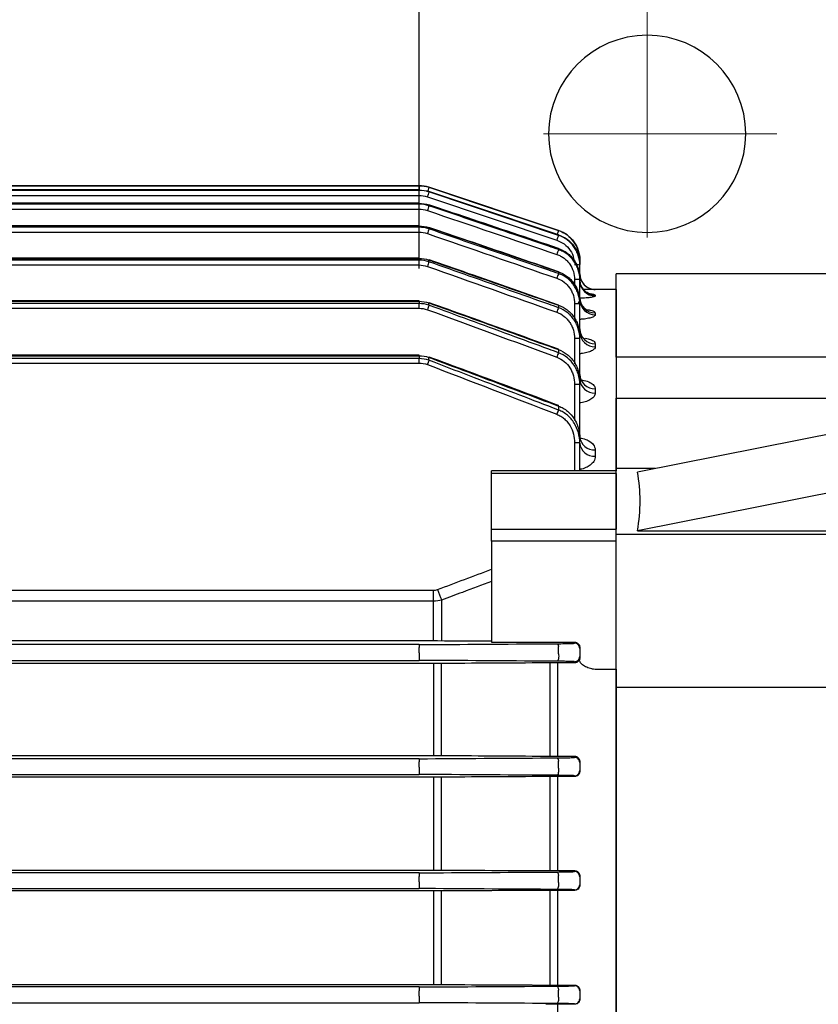
# Model space of a CAD drawing. Units: millimetres. Extents: x 1221 to 2653, y 14 to 2131.
# Drawn here: x 1656 to 1733, y 1706 to 1800 of the extents above; entities that cross this region are included whole.
import ezdxf

# ---------------------------------------------------------------- set-up
doc = ezdxf.new("R2010")
doc.units = ezdxf.units.MM
doc.header["$LTSCALE"] = 15
doc.linetypes.add('CENTER2', pattern=[1.125, 0.75, -0.125, 0.125, -0.125])
doc.layers.get('0').update_dxf_attribs({"linetype": 'CONTINUOUS', "lineweight": 30})
for name, color, linetype, lineweight in [('C', 1, 'CENTER2', 9), ('D', 7, 'CONTINUOUS', 9), ('O', 3, 'CONTINUOUS', 30), ('OUTLINE', 3, 'CONTINUOUS', 20)]:
    doc.layers.add(name, color=color, linetype=linetype, lineweight=lineweight)

# ---------------------------------------------------------------- blocks, each defined once
blk = doc.blocks.new('GHDFGDF')
at = {"layer": 'O'}
for p, q in [((1573.497, 1993.377), (1517.997, 1993.377)), ((1517.997, 1985.344), (1517.997, 1993.377)), ((1573.497, 1985.344), (1517.997, 1985.344)), ((1517.997, 1985.344), (1517.997, 1981.405)), ((1573.497, 1984.859), (1520.064, 1974.266)), ((1517.997, 1981.405), (1556.074, 1981.405)), ((1517.997, 1974.606), (1517.997, 1981.405)), ((1573.497, 1979.202), (1520.064, 1968.609)), ((1521.781, 1974.606), (1517.997, 1974.606)), ((1517.997, 1968.242), (1517.997, 1974.606)), ((1520.064, 1968.609), (1573.497, 1968.609)), ((1573.497, 1968.242), (1517.997, 1968.242)), ((1517.997, 1953.516), (1517.997, 1968.242)), ((1517.997, 1828.237), (1517.997, 1953.516)), ((1573.497, 1953.516), (1517.997, 1953.516))]:
    blk.add_line(p, q, dxfattribs=at)
blk.add_ellipse((1113.714, 1890.877), major_axis=(406.287, 83.709), ratio=0.190474, start_param=6.208866, end_param=6.279056, dxfattribs=at)
blk = doc.blocks.new('A$Cff33c937')
at = {"layer": 'OUTLINE', "linetype": 'Continuous', "lineweight": 25}
for p, q in [((253.513, 285), (113.487, 285)), ((113.487, 285), (253.513, 285)), ((253.513, 285), (253.513, 284.589)), ((253.513, 285), (253.513, 285)), ((266.949, 280.684), (254.462, 284.846)), ((254.462, 284.846), (254.462, 284.846)), ((253.513, 284.589), (113.487, 284.589)), ((113.487, 284.587), (253.513, 284.587)), ((253.513, 284.547), (113.487, 284.547)), ((113.487, 284.057), (253.513, 284.057)), ((253.513, 284.587), (253.513, 284.589)), ((253.513, 284.587), (253.513, 284.547)), ((253.513, 284.057), (253.513, 284.547)), ((254.304, 283.928), (266.791, 279.746)), ((254.462, 284.433), (254.462, 284.435)), ((254.462, 284.392), (254.462, 284.433)), ((253.513, 283.308), (113.487, 283.308)), ((113.487, 283.302), (253.513, 283.302)), ((253.513, 283.219), (113.487, 283.219)), ((253.513, 283.302), (253.513, 283.308)), ((253.513, 283.302), (253.513, 283.219)), ((253.513, 282.734), (253.513, 283.219)), ((254.462, 283.147), (254.463, 283.152)), ((254.462, 283.064), (254.462, 283.147)), ((113.487, 282.734), (253.513, 282.734)), ((253.513, 281.132), (113.487, 281.132)), ((113.487, 281.118), (253.513, 281.118)), ((253.513, 280.992), (113.487, 280.992)), ((253.513, 281.118), (253.513, 281.132)), ((253.513, 281.118), (253.513, 280.992)), ((253.513, 280.515), (253.513, 280.992)), ((254.462, 280.835), (254.462, 280.962)), ((113.487, 280.515), (253.513, 280.515)), ((266.949, 280.683), (266.949, 280.684)), ((266.949, 280.264), (266.949, 280.265)), ((266.949, 280.264), (266.949, 280.21)), ((266.949, 278.944), (266.95, 278.949)), ((266.949, 278.944), (266.949, 278.834)), ((253.513, 278.017), (113.487, 278.017)), ((113.487, 277.992), (253.513, 277.992)), ((253.513, 277.821), (113.487, 277.821)), ((113.487, 277.355), (253.513, 277.355)), ((253.513, 277.992), (253.513, 278.017)), ((253.513, 277.992), (253.513, 277.821)), ((253.513, 277.355), (253.513, 277.821)), ((254.462, 277.661), (254.462, 277.834)), ((269, 277.838), (269, 277.837)), ((269, 277.837), (269, 277.415)), ((269, 277.353), (269, 277.415)), ((269, 276.079), (269, 277.353)), ((266.949, 276.695), (266.949, 276.527)), ((268.5, 275.962), (268.5, 275.409)), ((269, 275.954), (269, 276.079)), ((269, 274.02), (269, 275.954)), ((272.5, 275), (270.5, 275)), ((270.5, 275), (270.5, 274.999)), ((270.5, 274.459), (270.5, 274.373)), ((272.5, 275), (272.5, 257.521)), ((253.513, 273.897), (113.487, 273.897)), ((113.487, 273.857), (253.513, 273.857)), ((253.513, 273.636), (113.487, 273.636)), ((253.513, 273.857), (253.513, 273.897)), ((253.513, 273.857), (253.513, 273.636)), ((253.513, 273.185), (253.513, 273.636)), ((254.462, 273.471), (254.462, 273.695)), ((266.949, 273.471), (266.949, 273.239)), ((268.5, 273.617), (268.5, 272.157)), ((269, 273.608), (269, 273.801)), ((269, 270.896), (269, 273.608)), ((113.487, 273.185), (253.513, 273.185)), ((270.5, 272.734), (270.5, 272.556)), ((269, 270.264), (269, 270.53)), ((268.5, 270.273), (268.5, 267.841)), ((269, 266.359), (269, 270.264)), ((270.5, 269.763), (270.5, 269.478)), ((253.513, 268.67), (113.487, 268.67)), ((113.487, 268.612), (253.513, 268.612)), ((253.513, 268.612), (253.513, 268.67)), ((253.513, 268.612), (253.513, 268.334)), ((266.949, 269.195), (266.949, 268.893)), ((253.513, 268.334), (113.487, 268.334)), ((113.487, 267.902), (253.513, 267.902)), ((253.513, 267.902), (253.513, 268.334)), ((254.462, 268.165), (254.462, 268.445)), ((268.5, 265.847), (268.5, 262.348)), ((269, 265.838), (269, 266.187)), ((269, 260.652), (269, 265.838)), ((270.5, 265.428), (270.5, 265.008)), ((266.949, 263.755), (266.949, 263.372)), ((268.5, 260.216), (268.5, 257.521)), ((269, 260.207), (269, 260.652)), ((269, 257.521), (269, 260.207)), ((270.5, 259.526), (270.5, 258.921)), ((272.5, 257.521), (260.5, 257.521)), ((260.5, 257.251), (260.5, 257.521)), ((260.5, 251.88), (260.5, 257.251)), ((272.5, 257.251), (260.5, 257.251)), ((272.5, 257.251), (272.5, 257.521)), ((272.5, 257.251), (272.5, 251.88)), ((260.5, 250.742), (260.5, 251.88)), ((260.5, 251.88), (272.5, 251.88)), ((272.5, 250.742), (272.5, 251.88)), ((260.5, 250.742), (260.5, 243.171)), ((272.5, 250.742), (260.5, 250.742)), ((272.5, 238.404), (272.5, 250.742)), ((112.091, 246.003), (254.909, 246.003)), ((254.909, 244.943), (254.909, 246.003)), ((254.909, 244.943), (112.091, 244.943)), ((254.909, 241.609), (254.909, 244.943)), ((255.685, 245.052), (255.685, 241.141)), ((260.5, 243.171), (260.5, 240.99)), ((183.5, 241.144), (254.909, 241.144)), ((254.909, 241.144), (254.909, 241.609)), ((253.513, 240.762), (183.5, 240.762)), ((253.513, 240.762), (253.513, 240.498)), ((253.513, 239.977), (253.513, 240.498)), ((260.5, 240.99), (268.5, 240.99)), ((266.949, 239.887), (266.949, 240.579)), ((268.5, 240.896), (268.5, 240.99)), ((269, 240.507), (269, 240.396)), ((269, 240.396), (269, 239.611)), ((183.5, 239.243), (253.513, 239.243)), ((253.513, 239.977), (253.513, 239.243)), ((269, 239.611), (269, 239.484)), ((254.909, 238.936), (183.5, 238.936)), ((254.909, 238.936), (254.909, 230.077)), ((255.685, 230.073), (255.685, 238.94)), ((266.119, 239.001), (266.119, 230.013)), ((266.895, 230.012), (266.895, 239.003)), ((268.5, 239.003), (266.895, 239.003)), ((268.5, 239.003), (268.5, 239.111)), ((270.497, 238.404), (272.5, 238.404)), ((272.5, 238.404), (272.5, 109.596)), ((183.5, 230.077), (254.909, 230.077)), ((253.513, 229.761), (183.5, 229.761)), ((253.513, 229.761), (253.513, 229.458)), ((266.895, 230.012), (268.5, 230.012)), ((268.5, 229.889), (268.5, 230.012)), ((253.513, 228.937), (253.513, 229.458)), ((253.513, 228.937), (253.513, 228.243)), ((266.949, 228.852), (266.949, 229.536)), ((269, 229.488), (269, 229.389)), ((269, 229.389), (269, 228.617)), ((183.5, 228.243), (253.513, 228.243)), ((254.909, 227.983), (183.5, 227.983)), ((254.909, 227.983), (254.909, 219.03)), ((255.685, 219.027), (255.685, 227.986)), ((266.119, 228.042), (266.119, 218.972)), ((266.895, 218.97), (266.895, 228.043)), ((268.5, 228.043), (266.895, 228.043)), ((268.5, 228.043), (268.5, 228.117)), ((269, 228.617), (269, 228.523)), ((183.5, 219.03), (254.909, 219.03)), ((253.513, 218.761), (183.5, 218.761)), ((253.513, 218.761), (253.513, 218.418)), ((253.513, 217.898), (253.513, 218.418)), ((266.895, 218.97), (268.5, 218.97)), ((266.949, 217.816), (266.949, 218.495)), ((268.5, 218.884), (268.5, 218.97)), ((269, 218.452), (269, 218.384)), ((269, 218.384), (269, 217.62)), ((253.513, 217.898), (253.513, 217.242)), ((269, 217.62), (269, 217.555)), ((183.5, 217.242), (253.513, 217.242)), ((254.909, 217.013), (183.5, 217.013)), ((254.909, 217.013), (254.909, 207.997)), ((255.685, 207.994), (255.685, 217.016)), ((266.119, 217.069), (266.119, 207.942)), ((268.5, 217.07), (266.895, 217.07)), ((266.895, 207.941), (266.895, 217.07)), ((268.5, 217.07), (268.5, 217.12)), ((183.5, 207.997), (254.909, 207.997)), ((266.895, 207.941), (268.5, 207.941)), ((268.5, 207.88), (268.5, 207.941)), ((253.513, 207.76), (183.5, 207.76)), ((253.513, 207.76), (253.513, 207.378)), ((253.513, 206.859), (253.513, 207.378)), ((266.949, 206.779), (266.949, 207.454)), ((269, 207.428), (269, 207.38)), ((269, 207.38), (269, 206.623)), ((183.5, 206.242), (253.513, 206.242)), ((253.513, 206.859), (253.513, 206.242)), ((268.5, 206.088), (266.895, 206.088)), ((266.895, 196.92), (266.895, 206.088)), ((268.5, 206.088), (268.5, 206.123)), ((269, 206.623), (269, 206.577))]:
    blk.add_line(p, q, dxfattribs=at)
at = {"layer": 'OUTLINE', "linetype": 'Continuous', "lineweight": 25, "flags": 128}
for points in [[(254.462, 284.846), (255.411, 284.53), (259.205, 283.265), (266.949, 280.683)], [(266.949, 280.265), (258.208, 283.184), (254.462, 284.434)], [(254.462, 284.433), (255.41, 284.117), (259.204, 282.85), (266.949, 280.264)], [(266.949, 280.21), (266, 280.527), (262.208, 281.798), (254.462, 284.392)], [(254.462, 283.147), (255.41, 282.828), (259.201, 281.552), (266.949, 278.944)], [(254.462, 280.962), (254.465, 280.973), (254.465, 280.973)], [(254.462, 277.834), (254.468, 277.854), (254.468, 277.855)], [(266.949, 276.695), (266.952, 276.708), (266.952, 276.708)], [(269.104, 275.405), (269.029, 275.659), (269, 275.95)], [(254.462, 273.695), (254.472, 273.724), (254.473, 273.729)], [(266.949, 273.471), (266.955, 273.492), (266.956, 273.493)], [(266.949, 269.195), (266.959, 269.225), (266.96, 269.231)], [(254.462, 268.445), (254.476, 268.484), (254.479, 268.494)], [(266.949, 263.755), (266.963, 263.796), (266.967, 263.808)], [(266.791, 240.848), (266.815, 240.843), (266.838, 240.828), (266.861, 240.805), (266.883, 240.774), (266.902, 240.735), (266.92, 240.689), (266.936, 240.637), (266.949, 240.579)], [(266.949, 239.887), (266.963, 239.768), (266.967, 239.642), (266.959, 239.517), (266.94, 239.401), (266.912, 239.302), (266.876, 239.225), (266.835, 239.176), (266.791, 239.158)], [(266.791, 229.844), (266.815, 229.837), (266.84, 229.82), (266.863, 229.794), (266.885, 229.758), (266.905, 229.713), (266.922, 229.66), (266.937, 229.601), (266.949, 229.536)], [(266.949, 228.852), (266.959, 228.735), (266.959, 228.614), (266.95, 228.495), (266.931, 228.387), (266.904, 228.294), (266.87, 228.223), (266.831, 228.178), (266.791, 228.162)], [(266.791, 218.84), (266.816, 218.833), (266.842, 218.814), (266.866, 218.783), (266.888, 218.742), (266.908, 218.691), (266.925, 218.632), (266.938, 218.566), (266.949, 218.495)], [(266.949, 217.816), (266.955, 217.702), (266.953, 217.586), (266.942, 217.474), (266.923, 217.372), (266.897, 217.286), (266.865, 217.221), (266.829, 217.179), (266.791, 217.164)], [(266.791, 207.837), (266.817, 207.829), (266.843, 207.808), (266.868, 207.774), (266.891, 207.727), (266.91, 207.671), (266.927, 207.605), (266.94, 207.532), (266.949, 207.454)], [(266.949, 206.779), (266.952, 206.669), (266.948, 206.558), (266.936, 206.453), (266.916, 206.358), (266.891, 206.278), (266.86, 206.218), (266.826, 206.18), (266.791, 206.166)]]:
    blk.add_lwpolyline(points, dxfattribs=at)
at = {"layer": 'OUTLINE', "linetype": 'Continuous', "lineweight": 25}
for centre, radius, start, end in [((253.513, 282), 3, 71.56505, 90), ((275.438, 277.463), 22.238, 160.61001, 161.87697), ((279.121, 275.732), 26.136, 160.64866, 161.72348), ((282.767, 273.069), 30.018, 160.5521, 161.47985), ((286.284, 269.452), 33.796, 160.31787, 161.12986), ((291.748, 271.499), 26.285, 160.64744, 161.71594), ((285.031, 274.31), 19.173, 160.58358, 161.76392), ((266, 277.838), 3, 0, 71.56505), ((295.501, 268.745), 30.282, 160.54049, 161.4594), ((289.566, 264.837), 37.373, 159.93321, 160.65204), ((268.625, 270.193), 7.17, 87.00167, 90.99863), ((299.109, 265.003), 34.163, 160.28666, 161.08849), ((270.5, 276.5), 1.5, 180, 270), ((270.5, 276.499), 1.5, 180.00022, 270.00022), ((268.625, 268.794), 7.17, 87.00167, 90.99863), ((270.495, 275.869), 1.495, 180.1789, 270.17779), ((270.497, 275.957), 1.499, 201.638, 270.11216), ((292.491, 259.157), 40.634, 159.37313, 160.01558), ((268.625, 266.448), 7.17, 87.00167, 90.99863), ((270.483, 274.217), 1.483, 180.65746, 270.64271), ((270.482, 274.038), 1.482, 180.71022, 270.69303), ((302.457, 260.224), 37.818, 159.87093, 160.57897), ((270.462, 271.225), 1.463, 181.5652, 271.48402), ((270.46, 270.938), 1.461, 181.65512, 271.56461), ((268.625, 263.104), 7.17, 87.00167, 90.99863), ((305.406, 254.333), 41.121, 159.26403, 159.89546), ((294.908, 252.31), 43.443, 158.59525, 159.17411), ((270.432, 266.861), 1.434, 182.98951, 272.70597), ((268.625, 258.678), 7.17, 87.00167, 90.99863), ((270.429, 266.438), 1.432, 183.13423, 272.82389), ((307.786, 247.216), 43.917, 158.41586, 158.98372), ((268.625, 253.047), 7.17, 87.00167, 90.99863), ((270.394, 260.921), 1.4, 185.13673, 274.34808), ((270.39, 260.313), 1.396, 185.37147, 274.51438), ((417.393, 306.993), 173.164, 200.59705, 200.95915), ((268.5, 240.396), 0.5, 0.00436, 90.00436), ((268.5, 239.611), 0.5, 269.99564, 359.99564), ((268.5, 229.389), 0.5, 0.00436, 90.00436), ((268.5, 228.617), 0.5, 269.99564, 359.99564), ((268.5, 218.384), 0.5, 0.00436, 90.00436), ((268.5, 217.62), 0.5, 269.99564, 359.99564), ((268.5, 207.38), 0.5, 0.00436, 90.00436), ((268.5, 206.623), 0.5, 269.99564, 359.99564)]:
    blk.add_arc(centre, radius, start, end, dxfattribs=at)
at = {"layer": 'OUTLINE', "linetype": 'Continuous', "lineweight": 25, "extrusion": (0, 0, -1)}
for centre, major_axis, ratio, end_param in [((268.5, 240.507), (-0.5, 0), 0.965799, 3.141593), ((268.5, 239.484), (0, 0.518), 0.964352, 1.758876)]:
    blk.add_ellipse(centre, major_axis=major_axis, ratio=ratio, start_param=1.570796, end_param=end_param, dxfattribs=at)
at = {"layer": 'OUTLINE', "linetype": 'Continuous', "lineweight": 25}
for points in [[(253.513, 285), (253.838, 285), (254.154, 284.948), (254.462, 284.846)], [(253.513, 284.587), (253.838, 284.587), (254.154, 284.536), (254.462, 284.433)], [(254.462, 284.392), (254.154, 284.495), (253.838, 284.547), (253.513, 284.547)], [(253.513, 284.057), (253.784, 284.057), (254.047, 284.014), (254.304, 283.928)], [(253.513, 283.302), (253.838, 283.302), (254.154, 283.25), (254.462, 283.147)], [(254.462, 283.064), (254.154, 283.167), (253.838, 283.219), (253.513, 283.219)], [(253.513, 282.734), (253.784, 282.734), (254.047, 282.691), (254.304, 282.604)], [(254.304, 282.604), (258.466, 281.195), (262.629, 279.785), (266.791, 278.374)], [(253.513, 281.118), (253.838, 281.118), (254.154, 281.066), (254.462, 280.962)], [(254.462, 280.835), (254.154, 280.94), (253.838, 280.992), (253.513, 280.992)], [(253.513, 280.515), (253.784, 280.515), (254.048, 280.471), (254.304, 280.383)], [(254.304, 280.383), (258.466, 278.948), (262.629, 277.513), (266.791, 276.075)], [(253.513, 277.992), (253.838, 277.992), (254.154, 277.939), (254.462, 277.834)], [(254.462, 277.661), (254.155, 277.767), (253.838, 277.821), (253.513, 277.821)], [(253.513, 277.355), (253.784, 277.355), (254.048, 277.309), (254.304, 277.219)], [(254.304, 277.219), (258.467, 275.748), (262.629, 274.275), (266.791, 272.799)], [(253.513, 273.857), (253.839, 273.857), (254.155, 273.803), (254.462, 273.695)], [(254.462, 273.471), (254.155, 273.581), (253.839, 273.636), (253.513, 273.636)], [(253.513, 273.185), (253.785, 273.185), (254.048, 273.137), (254.304, 273.044)], [(254.304, 273.044), (258.468, 271.523), (262.63, 269.998), (266.791, 268.468)], [(253.513, 268.612), (253.839, 268.612), (254.155, 268.556), (254.462, 268.445)], [(254.462, 268.165), (254.156, 268.277), (253.84, 268.334), (253.513, 268.334)], [(253.513, 267.902), (253.786, 267.902), (254.049, 267.852), (254.304, 267.755)], [(254.304, 267.755), (258.469, 266.166), (262.631, 264.57), (266.791, 262.966)], [(255.297, 246.075), (257.03, 246.727), (258.764, 247.375), (260.5, 248.019)], [(254.909, 246.003), (255.043, 246.003), (255.172, 246.028), (255.297, 246.075)], [(255.685, 245.052), (255.432, 244.98), (255.173, 244.943), (254.909, 244.943)], [(254.909, 241.144), (255.043, 241.144), (255.172, 241.144), (255.297, 241.143)], [(255.297, 241.143), (257.03, 241.132), (258.764, 241.12), (260.5, 241.109)], [(253.513, 240.762), (253.786, 240.762), (254.049, 240.763), (254.304, 240.765)], [(254.304, 240.765), (258.469, 240.792), (262.631, 240.82), (266.791, 240.848)], [(254.304, 239.24), (254.049, 239.242), (253.785, 239.243), (253.513, 239.243)], [(266.791, 239.158), (262.63, 239.186), (258.468, 239.213), (254.304, 239.24)], [(255.297, 238.937), (255.171, 238.937), (255.042, 238.936), (254.909, 238.936)], [(265.73, 238.999), (262.25, 238.979), (258.772, 238.958), (255.297, 238.937)], [(266.895, 239.003), (266.496, 239.003), (266.108, 239.002), (265.73, 238.999)], [(270.178, 238.437), (270.283, 238.417), (270.389, 238.406), (270.497, 238.404)], [(253.513, 229.761), (253.785, 229.761), (254.048, 229.762), (254.304, 229.764)], [(254.304, 229.764), (258.468, 229.79), (262.63, 229.817), (266.791, 229.844)], [(254.909, 230.077), (255.042, 230.077), (255.171, 230.076), (255.297, 230.075)], [(255.297, 230.075), (258.772, 230.055), (262.25, 230.035), (265.73, 230.015)], [(265.73, 230.015), (266.109, 230.013), (266.497, 230.012), (266.895, 230.012)], [(254.304, 228.24), (254.048, 228.242), (253.785, 228.243), (253.513, 228.243)], [(266.791, 228.162), (262.63, 228.188), (258.467, 228.214), (254.304, 228.24)], [(255.297, 227.984), (255.171, 227.983), (255.041, 227.983), (254.909, 227.983)], [(265.73, 228.04), (262.251, 228.021), (258.773, 228.002), (255.297, 227.984)], [(266.895, 228.043), (266.498, 228.043), (266.11, 228.042), (265.73, 228.04)], [(253.513, 218.761), (253.784, 218.761), (254.048, 218.761), (254.304, 218.763)], [(254.304, 218.763), (258.467, 218.789), (262.629, 218.814), (266.791, 218.84)], [(254.909, 219.03), (255.041, 219.03), (255.171, 219.03), (255.297, 219.029)], [(255.297, 219.029), (258.774, 219.01), (262.251, 218.992), (265.73, 218.973)], [(265.73, 218.973), (266.11, 218.971), (266.498, 218.97), (266.895, 218.97)], [(254.304, 217.24), (254.048, 217.242), (253.784, 217.242), (253.513, 217.242)], [(266.791, 217.164), (262.629, 217.189), (258.467, 217.215), (254.304, 217.24)], [(255.297, 217.014), (255.17, 217.014), (255.041, 217.013), (254.909, 217.013)], [(265.73, 217.067), (262.252, 217.05), (258.774, 217.032), (255.297, 217.014)], [(266.895, 217.07), (266.499, 217.07), (266.111, 217.069), (265.73, 217.067)], [(254.909, 207.997), (255.041, 207.997), (255.17, 207.997), (255.297, 207.996)], [(255.297, 207.996), (258.774, 207.979), (262.252, 207.961), (265.73, 207.944)], [(265.73, 207.944), (266.111, 207.942), (266.499, 207.941), (266.895, 207.941)], [(253.513, 207.76), (253.784, 207.76), (254.048, 207.761), (254.304, 207.762)], [(254.304, 207.762), (258.466, 207.787), (262.629, 207.812), (266.791, 207.837)], [(254.304, 206.24), (254.047, 206.241), (253.784, 206.242), (253.513, 206.242)], [(266.791, 206.166), (262.629, 206.19), (258.466, 206.215), (254.304, 206.24)], [(266.895, 206.088), (266.499, 206.088), (266.111, 206.087), (265.73, 206.085)]]:
    blk.add_open_spline(points, degree=3, dxfattribs=at)
for points, knots in [([(266.949, 278.834), (266.633, 278.941), (266.317, 279.048), (266.002, 279.155), (264.739, 279.583), (263.476, 280.01), (262.213, 280.438), (259.63, 281.314), (257.046, 282.189), (254.462, 283.064)], [0, 0, 0, 0, 0.001, 0.001, 0.001, 0.005, 0.005, 0.005, 0.01318406, 0.01318406, 0.01318406, 0.01318406]), ([(266.95, 278.949), (264.037, 279.93), (259.875, 281.332), (255.712, 282.731), (254.463, 283.151)], [0, 0, 0, 0, 0.7, 1, 1, 1, 1]), ([(254.462, 280.962), (254.777, 280.854), (255.093, 280.746), (255.408, 280.638), (256.67, 280.208), (257.932, 279.777), (259.193, 279.346), (261.779, 278.462), (264.364, 277.579), (266.949, 276.695)], [0, 0, 0, 0, 0.001, 0.001, 0.001, 0.005, 0.005, 0.005, 0.01319578, 0.01319578, 0.01319578, 0.01319578]), ([(266.952, 276.707), (264.039, 277.704), (259.877, 279.128), (255.714, 280.546), (254.464, 280.971)], [0, 0, 0, 0, 0.7000001, 1, 1, 1, 1]), ([(266.949, 276.527), (266.634, 276.635), (266.319, 276.744), (266.003, 276.853), (264.743, 277.288), (263.483, 277.723), (262.223, 278.158), (259.636, 279.051), (257.049, 279.943), (254.462, 280.835)], [0, 0, 0, 0, 0.001, 0.001, 0.001, 0.005, 0.005, 0.005, 0.01320934, 0.01320934, 0.01320934, 0.01320934]), ([(266.949, 280.683), (267.546, 280.484), (268.07, 280.097), (268.618, 279.335), (268.759, 279.056), (268.952, 278.459), (269, 278.152), (269, 277.837)], [0, 0, 0, 0, 0.5, 0.5, 0.75, 0.75, 1, 1, 1, 1]), ([(266.949, 280.264), (267.547, 280.064), (268.071, 279.676), (268.618, 278.914), (268.759, 278.635), (268.952, 278.037), (269, 277.73), (269, 277.415)], [0, 0, 0, 0, 0.5, 0.5, 0.75, 0.75, 1, 1, 1, 1]), ([(269, 277.353), (269, 277.669), (268.952, 277.977), (268.808, 278.425), (268.748, 278.571), (268.608, 278.85), (268.527, 278.983), (268.072, 279.62), (267.547, 280.009), (266.949, 280.21)], [0, 0, 0, 0, 0.25, 0.25, 0.375, 0.375, 0.5, 0.5, 1, 1, 1, 1]), ([(266.791, 279.746), (266.97, 279.672), (267.412, 279.489), (267.975, 278.963), (268.357, 278.355), (268.407, 277.944), (268.423, 277.814)], [0, 0, 0, 0, 0.217976, 0.535609, 0.854031, 1, 1, 1, 1]), ([(266.791, 278.374), (266.916, 278.332), (267.037, 278.28), (267.271, 278.156), (267.383, 278.085), (267.593, 277.927), (267.691, 277.84), (267.873, 277.652), (267.958, 277.549), (268.185, 277.226), (268.302, 276.99), (268.46, 276.486), (268.5, 276.228), (268.5, 275.962)], [0, 0, 0, 0, 0.125, 0.125, 0.25, 0.25, 0.375, 0.375, 0.5, 0.5, 0.75, 0.75, 1, 1, 1, 1]), ([(266.949, 278.944), (267.099, 278.893), (267.243, 278.831), (267.522, 278.686), (267.657, 278.601), (267.908, 278.415), (268.025, 278.312), (268.244, 278.089), (268.346, 277.967), (268.528, 277.712), (268.609, 277.578), (268.749, 277.299), (268.808, 277.153), (268.952, 276.703), (269, 276.395), (269, 276.079)], [0, 0, 0, 0, 0.125, 0.125, 0.25, 0.25, 0.375, 0.375, 0.5, 0.5, 0.625, 0.625, 0.75, 0.75, 1, 1, 1, 1]), ([(269, 275.954), (269, 276.271), (268.952, 276.58), (268.809, 277.032), (268.749, 277.179), (268.61, 277.459), (268.53, 277.593), (268.348, 277.85), (268.246, 277.973), (268.027, 278.197), (267.909, 278.301), (267.658, 278.488), (267.524, 278.574), (267.244, 278.721), (267.099, 278.783), (266.949, 278.834)], [0, 0, 0, 0, 0.25, 0.25, 0.375, 0.375, 0.5, 0.5, 0.625, 0.625, 0.75, 0.75, 0.875, 0.875, 1, 1, 1, 1]), ([(254.462, 277.834), (254.777, 277.724), (255.091, 277.614), (255.406, 277.504), (256.665, 277.065), (257.924, 276.625), (259.182, 276.186), (261.771, 275.281), (264.36, 274.376), (266.949, 273.471)], [0, 0, 0, 0, 0.001, 0.001, 0.001, 0.005, 0.005, 0.005, 0.01322739, 0.01322739, 0.01322739, 0.01322739]), ([(266.949, 273.239), (266.635, 273.35), (266.32, 273.462), (266.006, 273.573), (264.75, 274.019), (263.493, 274.464), (262.236, 274.91), (259.645, 275.828), (257.054, 276.745), (254.462, 277.661)], [0, 0, 0, 0, 0.001, 0.001, 0.001, 0.005, 0.005, 0.005, 0.01324683, 0.01324683, 0.01324683, 0.01324683]), ([(266.955, 273.491), (264.042, 274.512), (259.881, 275.97), (255.716, 277.417), (254.467, 277.851)], [0, 0, 0, 0, 0.700001, 1, 1, 1, 1]), ([(266.949, 276.695), (267.1, 276.644), (267.245, 276.581), (267.525, 276.433), (267.66, 276.347), (267.911, 276.158), (268.029, 276.054), (268.248, 275.828), (268.35, 275.704), (268.531, 275.446), (268.611, 275.311), (268.75, 275.03), (268.81, 274.882), (268.952, 274.429), (269, 274.119), (269, 273.801)], [0, 0, 0, 0, 0.125, 0.125, 0.25, 0.25, 0.375, 0.375, 0.5, 0.5, 0.625, 0.625, 0.75, 0.75, 1, 1, 1, 1]), ([(269, 273.608), (269, 273.928), (268.953, 274.24), (268.811, 274.696), (268.752, 274.845), (268.613, 275.128), (268.533, 275.264), (268.352, 275.524), (268.25, 275.649), (268.031, 275.878), (267.914, 275.983), (267.662, 276.174), (267.528, 276.261), (267.246, 276.411), (267.1, 276.475), (266.949, 276.527)], [0, 0, 0, 0, 0.25, 0.25, 0.375, 0.375, 0.5, 0.5, 0.625, 0.625, 0.75, 0.75, 0.875, 0.875, 1, 1, 1, 1]), ([(266.791, 276.075), (267.045, 275.988), (267.283, 275.858), (267.598, 275.615), (267.696, 275.526), (267.878, 275.333), (267.963, 275.228), (268.113, 275.008), (268.179, 274.894), (268.294, 274.655), (268.343, 274.53), (268.461, 274.147), (268.5, 273.885), (268.5, 273.617)], [0, 0, 0, 0, 0.25, 0.25, 0.375, 0.375, 0.5, 0.5, 0.625, 0.625, 0.75, 0.75, 1, 1, 1, 1]), ([(270.011, 274.565), (270.011, 274.565), (270.021, 274.564), (269.986, 274.57), (269.886, 274.603), (269.656, 274.708), (269.36, 274.961), (269.145, 275.23), (269.11, 275.4), (269.108, 275.409)], [0, 0, 0, 0, 0.0068194, 0.1163476, 0.229834, 0.3825946, 0.6738455, 0.9815633, 1, 1, 1, 1]), ([(270.5, 274.373), (270.489, 274.356), (270.463, 274.314), (270.217, 274.246), (269.761, 274.186), (269.326, 274.149), (269.055, 274.144), (269.003, 274.143)], [0, 0, 0, 0, 0.175414, 0.431402, 0.68593, 0.94031, 1, 1, 1, 1]), ([(270.5, 274.999), (270.49, 274.998), (270.466, 274.997), (270.222, 274.99), (269.833, 274.982), (269.5, 274.979), (269.368, 274.977)], [0, 0, 0, 0, 0.198461, 0.500153, 0.802982, 1, 1, 1, 1]), ([(269.719, 274.605), (269.839, 274.597), (270.134, 274.577), (270.43, 274.526), (270.477, 274.481), (270.5, 274.459)], [0, 0, 0, 0, 0.2532873, 0.6272349, 1, 1, 1, 1]), ([(254.462, 273.695), (254.776, 273.582), (255.089, 273.47), (255.403, 273.357), (256.657, 272.906), (257.912, 272.454), (259.166, 272.002), (261.761, 271.068), (264.355, 270.132), (266.949, 269.195)], [0, 0, 0, 0, 0.001, 0.001, 0.001, 0.005, 0.005, 0.005, 0.01327331, 0.01327331, 0.01327331, 0.01327331]), ([(266.949, 268.893), (266.636, 269.008), (266.323, 269.123), (266.01, 269.238), (264.759, 269.698), (263.507, 270.158), (262.256, 270.617), (259.658, 271.57), (257.06, 272.522), (254.462, 273.471)], [0, 0, 0, 0, 0.001, 0.001, 0.001, 0.005, 0.005, 0.005, 0.01330015, 0.01330015, 0.01330015, 0.01330015]), ([(266.959, 269.228), (264.047, 270.282), (259.887, 271.789), (255.72, 273.275), (254.47, 273.721)], [0, 0, 0, 0, 0.700003, 1, 1, 1, 1]), ([(266.949, 273.471), (267.253, 273.366), (267.54, 273.21), (267.917, 272.92), (268.034, 272.814), (268.254, 272.583), (268.355, 272.457), (268.536, 272.195), (268.615, 272.058), (268.753, 271.772), (268.812, 271.622), (268.953, 271.164), (269, 270.851), (269, 270.53)], [0, 0, 0, 0, 0.25, 0.25, 0.375, 0.375, 0.5, 0.5, 0.625, 0.625, 0.75, 0.75, 1, 1, 1, 1]), ([(268.861, 273.689), (268.88, 273.709), (268.944, 273.772), (268.989, 273.889), (268.997, 273.98), (269, 274.02)], [0, 0, 0, 0, 0.202808, 0.652844, 1, 1, 1, 1]), ([(269.726, 272.997), (269.728, 272.997), (269.738, 272.994), (269.69, 273.01), (269.556, 273.085), (269.32, 273.279), (269.094, 273.644), (268.972, 273.997), (269.005, 274.182), (269.008, 274.196)], [0, 0, 0, 0, 0.020404, 0.124635, 0.24826, 0.429758, 0.689805, 0.976647, 1, 1, 1, 1]), ([(266.791, 272.799), (267.048, 272.708), (267.289, 272.572), (267.605, 272.32), (267.703, 272.228), (267.886, 272.027), (267.97, 271.919), (268.119, 271.693), (268.184, 271.576), (268.298, 271.331), (268.346, 271.203), (268.462, 270.812), (268.5, 270.546), (268.5, 270.273)], [0, 0, 0, 0, 0.25, 0.25, 0.375, 0.375, 0.5, 0.5, 0.625, 0.625, 0.75, 0.75, 1, 1, 1, 1]), ([(269, 270.264), (269, 270.588), (268.953, 270.904), (268.813, 271.365), (268.755, 271.517), (268.617, 271.806), (268.538, 271.944), (268.359, 272.209), (268.257, 272.337), (268.038, 272.572), (267.92, 272.679), (267.542, 272.974), (267.255, 273.132), (266.949, 273.239)], [0, 0, 0, 0, 0.25, 0.25, 0.375, 0.375, 0.5, 0.5, 0.625, 0.625, 0.75, 0.75, 1, 1, 1, 1]), ([(270.5, 272.556), (270.488, 272.519), (270.458, 272.432), (270.198, 272.3), (269.742, 272.188), (269.314, 272.122), (269.049, 272.113), (269, 272.112)], [0, 0, 0, 0, 0.19219, 0.448094, 0.697367, 0.944054, 1, 1, 1, 1]), ([(269.739, 273.046), (269.847, 273.03), (270.136, 272.986), (270.428, 272.876), (270.476, 272.781), (270.5, 272.734)], [0, 0, 0, 0, 0.230245, 0.615788, 1, 1, 1, 1]), ([(269.508, 270.199), (269.51, 270.198), (269.522, 270.193), (269.464, 270.22), (269.306, 270.347), (269.104, 270.638), (268.977, 270.963), (269.01, 271.153), (269.014, 271.179)], [0, 0, 0, 0, 0.0197164, 0.1629275, 0.3541317, 0.6120965, 0.9467527, 1, 1, 1, 1]), ([(269.544, 270.303), (269.714, 270.265), (270.079, 270.183), (270.427, 269.99), (270.476, 269.839), (270.5, 269.763)], [0, 0, 0, 0, 0.305578, 0.653485, 1, 1, 1, 1]), ([(266.949, 269.195), (267.257, 269.086), (267.546, 268.925), (267.924, 268.625), (268.042, 268.516), (268.262, 268.277), (268.363, 268.148), (268.541, 267.88), (268.62, 267.74), (268.757, 267.449), (268.815, 267.295), (268.954, 266.83), (269, 266.512), (269, 266.187)], [0, 0, 0, 0, 0.25, 0.25, 0.375, 0.375, 0.5, 0.5, 0.625, 0.625, 0.75, 0.75, 1, 1, 1, 1]), ([(269, 265.838), (269, 266.168), (268.954, 266.489), (268.817, 266.96), (268.759, 267.115), (268.623, 267.411), (268.544, 267.553), (268.278, 267.96), (268.055, 268.209), (267.549, 268.616), (267.26, 268.781), (266.949, 268.893)], [0, 0, 0, 0, 0.25, 0.25, 0.375, 0.375, 0.5, 0.5, 0.75, 0.75, 1, 1, 1, 1]), ([(270.5, 269.478), (270.484, 269.413), (270.45, 269.272), (270.166, 269.07), (269.711, 268.908), (269.297, 268.815), (269.043, 268.802), (269, 268.8)], [0, 0, 0, 0, 0.220133, 0.475497, 0.716471, 0.951556, 1, 1, 1, 1]), ([(254.462, 268.445), (254.774, 268.328), (255.086, 268.212), (255.398, 268.095), (256.647, 267.627), (257.896, 267.159), (259.144, 266.691), (261.746, 265.715), (264.348, 264.736), (266.949, 263.755)], [0, 0, 0, 0, 0.001, 0.001, 0.001, 0.005, 0.005, 0.005, 0.01333867, 0.01333867, 0.01333867, 0.01333867]), ([(266.949, 263.372), (266.638, 263.492), (266.327, 263.612), (266.016, 263.732), (264.772, 264.211), (263.527, 264.69), (262.283, 265.168), (259.677, 266.17), (257.07, 267.168), (254.462, 268.165)], [0, 0, 0, 0, 0.001, 0.001, 0.001, 0.005, 0.005, 0.005, 0.01337538, 0.01337538, 0.01337538, 0.01337538]), ([(266.965, 263.803), (264.054, 264.905), (259.896, 266.479), (255.725, 268.019), (254.474, 268.482)], [0, 0, 0, 0, 0.700007, 1, 1, 1, 1]), ([(266.791, 268.468), (267.054, 268.371), (267.298, 268.227), (267.72, 267.874), (267.906, 267.659), (268.126, 267.308), (268.191, 267.187), (268.303, 266.934), (268.35, 266.801), (268.463, 266.4), (268.5, 266.127), (268.5, 265.847)], [0, 0, 0, 0, 0.25, 0.25, 0.5, 0.5, 0.625, 0.625, 0.75, 0.75, 1, 1, 1, 1]), ([(269.324, 266.051), (269.325, 266.051), (269.34, 266.044), (269.269, 266.084), (269.121, 266.272), (268.987, 266.548), (269.017, 266.73), (269.024, 266.772)], [0, 0, 0, 0, 0.012323, 0.227156, 0.499803, 0.882398, 1, 1, 1, 1]), ([(269.205, 266.253), (269.275, 266.245), (269.583, 266.208), (270.021, 266.036), (270.425, 265.759), (270.475, 265.538), (270.5, 265.428)], [0, 0, 0, 0, 0.086707, 0.38146, 0.691493, 1, 1, 1, 1]), ([(270.5, 265.008), (270.479, 264.902), (270.437, 264.693), (270.121, 264.41), (269.667, 264.2), (269.273, 264.081), (269.035, 264.065), (269, 264.063)], [0, 0, 0, 0, 0.261132, 0.514058, 0.74261, 0.961613, 1, 1, 1, 1]), ([(266.791, 262.966), (266.926, 262.914), (267.057, 262.849), (267.301, 262.698), (267.415, 262.612), (267.63, 262.421), (267.731, 262.315), (267.911, 262.093), (267.992, 261.976), (268.209, 261.608), (268.319, 261.337), (268.464, 260.787), (268.5, 260.505), (268.5, 260.216)], [0, 0, 0, 0, 0.125, 0.125, 0.25, 0.25, 0.375, 0.375, 0.5, 0.5, 0.75, 0.75, 1, 1, 1, 1]), ([(266.949, 263.755), (267.106, 263.698), (267.258, 263.627), (267.546, 263.462), (267.68, 263.368), (268.061, 263.055), (268.284, 262.801), (268.549, 262.387), (268.627, 262.243), (268.761, 261.942), (268.819, 261.785), (268.955, 261.309), (269, 260.985), (269, 260.652)], [0, 0, 0, 0, 0.125, 0.125, 0.25, 0.25, 0.5, 0.5, 0.625, 0.625, 0.75, 0.75, 1, 1, 1, 1]), ([(269, 260.207), (269, 260.544), (268.954, 260.877), (268.776, 261.517), (268.64, 261.83), (268.376, 262.252), (268.279, 262.385), (268.062, 262.638), (267.941, 262.758), (267.685, 262.974), (267.549, 263.07), (267.261, 263.24), (267.107, 263.313), (266.949, 263.372)], [0, 0, 0, 0, 0.25, 0.25, 0.5, 0.5, 0.625, 0.625, 0.75, 0.75, 0.875, 0.875, 1, 1, 1, 1]), ([(269.153, 260.369), (269.146, 260.375), (269.129, 260.39), (269.011, 260.561), (269.023, 260.719), (269.029, 260.794)], [0, 0, 0, 0, 0.269974, 0.657007, 1, 1, 1, 1]), ([(269.032, 260.663), (269.119, 260.652), (269.421, 260.616), (269.901, 260.412), (270.396, 260.041), (270.464, 259.705), (270.5, 259.526)], [0, 0, 0, 0, 0.095486, 0.328621, 0.642282, 1, 1, 1, 1]), ([(270.5, 258.921), (270.47, 258.751), (270.418, 258.45), (270.056, 258.069), (269.609, 257.816), (269.242, 257.674), (269.025, 257.655), (269, 257.653)], [0, 0, 0, 0, 0.318479, 0.565221, 0.776066, 0.974078, 1, 1, 1, 1]), ([(260.5, 246.84), (259.562, 246.493), (258.624, 246.146), (257.687, 245.798), (257.019, 245.549), (256.352, 245.301), (255.685, 245.052)], [0, 0, 0, 0, 0.003000002, 0.003000002, 0.003000002, 0.005135889, 0.005135889, 0.005135889, 0.005135889]), ([(266.791, 240.848), (266.926, 240.849), (267.057, 240.85), (267.301, 240.853), (267.415, 240.855), (267.63, 240.858), (267.731, 240.86), (267.911, 240.864), (267.992, 240.866), (268.209, 240.872), (268.319, 240.877), (268.464, 240.886), (268.5, 240.891), (268.5, 240.896)], [0, 0, 0, 0, 0.125, 0.125, 0.25, 0.25, 0.375, 0.375, 0.5, 0.5, 0.75, 0.75, 1, 1, 1, 1]), ([(268.991, 239.387), (268.977, 239.317), (268.947, 239.246), (268.856, 239.141), (268.819, 239.106), (268.735, 239.057), (268.703, 239.042), (268.62, 239.015), (268.563, 239.003), (268.5, 239.003)], [0, 0, 0, 0, 0.5, 0.5, 0.75, 0.75, 0.875, 0.875, 1, 1, 1, 1]), ([(270.178, 238.437), (269.997, 238.471), (269.826, 238.519), (269.515, 238.646), (269.38, 238.723), (269.165, 238.897), (269.086, 238.993), (268.989, 239.191), (268.974, 239.293), (268.991, 239.387)], [0, 0, 0, 0, 0.25, 0.25, 0.5, 0.5, 0.75, 0.75, 1, 1, 1, 1]), ([(268.5, 239.111), (268.5, 239.116), (268.463, 239.121), (268.352, 239.128), (268.306, 239.131), (268.195, 239.135), (268.131, 239.137), (267.912, 239.144), (267.727, 239.148), (267.409, 239.152), (267.296, 239.154), (267.053, 239.156), (266.924, 239.157), (266.791, 239.158)], [0, 0, 0, 0, 0.25, 0.25, 0.375, 0.375, 0.5, 0.5, 0.75, 0.75, 0.875, 0.875, 1, 1, 1, 1]), ([(266.791, 229.844), (267.054, 229.845), (267.298, 229.848), (267.72, 229.854), (267.906, 229.858), (268.126, 229.864), (268.191, 229.866), (268.303, 229.87), (268.35, 229.873), (268.463, 229.88), (268.5, 229.884), (268.5, 229.889)], [0, 0, 0, 0, 0.25, 0.25, 0.5, 0.5, 0.625, 0.625, 0.75, 0.75, 1, 1, 1, 1]), ([(268.5, 230.012), (268.57, 230.012), (268.631, 229.996), (268.722, 229.96), (268.757, 229.939), (268.845, 229.874), (268.885, 229.827), (268.976, 229.685), (269, 229.588), (269, 229.488)], [0, 0, 0, 0, 0.125, 0.125, 0.25, 0.25, 0.5, 0.5, 1, 1, 1, 1]), ([(268.5, 228.117), (268.5, 228.122), (268.462, 228.126), (268.348, 228.133), (268.3, 228.135), (268.188, 228.14), (268.123, 228.142), (267.975, 228.146), (267.891, 228.148), (267.708, 228.151), (267.61, 228.153), (267.294, 228.158), (267.051, 228.16), (266.791, 228.162)], [0, 0, 0, 0, 0.25, 0.25, 0.375, 0.375, 0.5, 0.5, 0.625, 0.625, 0.75, 0.75, 1, 1, 1, 1]), ([(269, 228.523), (269, 228.433), (268.976, 228.342), (268.883, 228.209), (268.841, 228.165), (268.749, 228.105), (268.712, 228.086), (268.62, 228.055), (268.562, 228.043), (268.5, 228.043)], [0, 0, 0, 0, 0.5, 0.5, 0.75, 0.75, 0.875, 0.875, 1, 1, 1, 1]), ([(266.791, 218.84), (266.935, 218.841), (267.101, 218.842), (267.23, 218.844), (267.247, 218.844)], [0, 0, 0, 0, 0.864353, 1, 1, 1, 1]), ([(267.247, 218.844), (267.474, 218.847), (267.954, 218.853), (268.406, 218.868), (268.469, 218.879), (268.5, 218.884)], [0, 0, 0, 0, 0.308315, 0.654354, 1, 1, 1, 1]), ([(268.5, 218.97), (268.557, 218.97), (268.611, 218.96), (268.701, 218.929), (268.736, 218.91), (268.83, 218.849), (268.873, 218.802), (268.973, 218.658), (269, 218.556), (269, 218.452)], [0, 0, 0, 0, 0.125, 0.125, 0.25, 0.25, 0.5, 0.5, 1, 1, 1, 1]), ([(269, 217.555), (269, 217.459), (268.973, 217.362), (268.87, 217.224), (268.824, 217.179), (268.727, 217.122), (268.69, 217.104), (268.602, 217.078), (268.551, 217.07), (268.5, 217.07)], [0, 0, 0, 0, 0.5, 0.5, 0.75, 0.75, 0.875, 0.875, 1, 1, 1, 1]), ([(268.5, 217.12), (268.5, 217.125), (268.461, 217.13), (268.345, 217.137), (268.296, 217.139), (268.182, 217.143), (268.116, 217.145), (267.967, 217.149), (267.882, 217.151), (267.699, 217.154), (267.601, 217.156), (267.286, 217.16), (267.046, 217.162), (266.791, 217.164)], [0, 0, 0, 0, 0.25, 0.25, 0.375, 0.375, 0.5, 0.5, 0.625, 0.625, 0.75, 0.75, 1, 1, 1, 1]), ([(266.791, 207.837), (267.045, 207.839), (267.283, 207.841), (267.598, 207.845), (267.696, 207.847), (267.878, 207.85), (267.963, 207.852), (268.113, 207.856), (268.179, 207.858), (268.294, 207.862), (268.343, 207.864), (268.461, 207.871), (268.5, 207.876), (268.5, 207.88)], [0, 0, 0, 0, 0.25, 0.25, 0.375, 0.375, 0.5, 0.5, 0.625, 0.625, 0.75, 0.75, 1, 1, 1, 1]), ([(268.5, 207.941), (268.595, 207.941), (268.682, 207.912), (268.811, 207.837), (268.859, 207.79), (268.969, 207.644), (269, 207.537), (269, 207.428)], [0, 0, 0, 0, 0.25, 0.25, 0.5, 0.5, 1, 1, 1, 1]), ([(268.5, 206.123), (268.5, 206.128), (268.46, 206.132), (268.303, 206.141), (268.186, 206.145), (267.96, 206.151), (267.875, 206.153), (267.693, 206.156), (267.595, 206.158), (267.281, 206.162), (267.043, 206.164), (266.791, 206.166)], [0, 0, 0, 0, 0.25, 0.25, 0.5, 0.5, 0.625, 0.625, 0.75, 0.75, 1, 1, 1, 1]), ([(269, 206.577), (269, 206.473), (268.969, 206.368), (268.852, 206.225), (268.802, 206.18), (268.669, 206.111), (268.587, 206.088), (268.5, 206.088)], [0, 0, 0, 0, 0.5, 0.5, 0.75, 0.75, 1, 1, 1, 1])]:
    blk.add_open_spline(points, degree=3, knots=knots, dxfattribs=at)

msp = doc.modelspace()

# ---------------------------------------------------------------- linework, layer by layer
at = {"layer": 'C', "ltscale": 2}
for p, q in [((1716.3126, 1801.9959), (1716.3126, 1776.9959)), ((1728.8126, 1789.4959), (1703.8126, 1789.4959))]:
    msp.add_line(p, q, dxfattribs=at)
at = {"layer": 'O'}
msp.add_line((1694.3126, 1811.4959), (1694.3126, 1776.4959), dxfattribs=at)
at = {"layer": 'O', "extrusion": (6.15242e-14, -6.05576e-14, -1)}
msp.add_circle((-1716.3126, 1789.4959), 9.5, dxfattribs=at)

# ---------------------------------------------------------------- block references
msp.add_blockref('GHDFGDF', (195.3153, -217.3807))
at = {"layer": 'D'}
msp.add_blockref('A$Cff33c937', (1440.8126, 1499.4959), dxfattribs=at)

doc.saveas('drawing.dxf')
